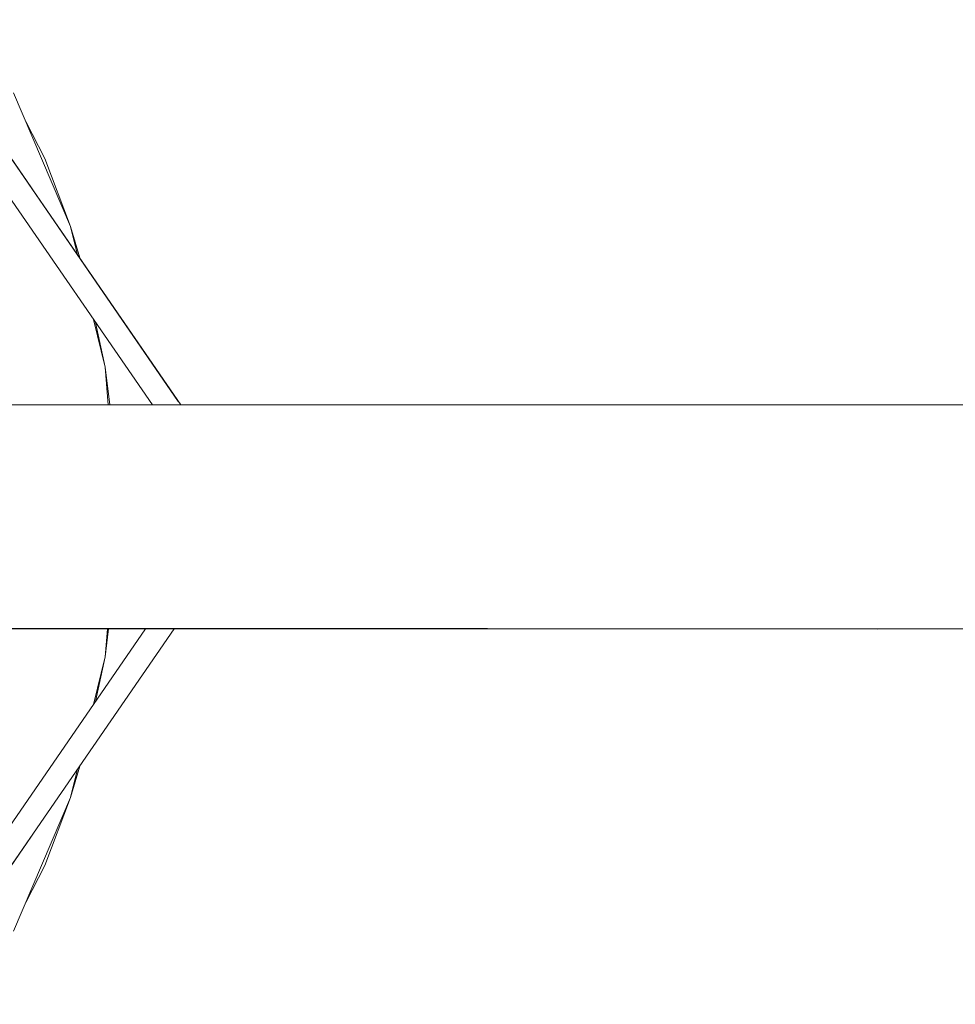
# Model space of a CAD drawing. Units: millimetres. Extents: x -5342 to 5090, y -3950 to 4314.
# Drawn here: x -2655 to -2032, y -324 to 331 of the extents above; entities that cross this region are included whole.
import ezdxf

# ---------------------------------------------------------------- set-up
doc = ezdxf.new("R2010")
doc.units = ezdxf.units.MM
doc.header["$LTSCALE"] = 20
doc.layers.add('Equipment', color=7, linetype='Continuous', lineweight=5)

msp = doc.modelspace()

# ---------------------------------------------------------------- linework, layer by layer
at = {"layer": 'Equipment', "color": 7, "linetype": 'Continuous', "lineweight": 5, "transparency": 33554687}
for p, q in [((-2723.959, 330.587), (-2547.482, 74.388)), ((-2723.959, 330.587), (-2549.352, 76.669)), ((-2722.37, 328.565), (-2646.921, 218.747)), ((-2736.432, 320.965), (-2566.431, 74.388)), ((-2658.726, 281.959), (-2620.878, 193.126)), ((-2638.012, 238.305), (-2650.624, 262.942)), ((-2620.878, 193.126), (-2638.012, 238.305)), ((-2620.878, 193.126), (-2616.201, 174.151)), ((-2620.878, 193.126), (-2614.787, 172.098)), ((-2605.623, 131.235), (-2597.77, 99.372)), ((-2604.191, 129.157), (-2597.77, 99.372)), ((-2597.77, 99.372), (-2594.736, 74.388)), ((-2597.77, 99.372), (-2595.753, 74.388)), ((-1808.168, 74.388), (-3277.954, 74.388)), ((-1830.333, -74.822), (-3277.954, -73.547)), ((-3277.954, -73.547), (-1830.337, -75.016)), ((-2084.126, -74.758), (-3277.954, -74.457)), ((-2570.91, -74.635), (-2736.432, -314.715)), ((-2551.961, -74.64), (-2723.959, -324.337)), ((-2596.277, -74.629), (-2597.77, -93.122)), ((-2595.524, -74.629), (-2597.77, -93.122)), ((-2597.77, -93.122), (-2605.623, -124.985)), ((-2597.77, -93.122), (-2604.191, -122.908)), ((-2614.787, -165.848), (-2620.878, -186.876)), ((-2616.201, -167.901), (-2620.878, -186.876)), ((-2658.726, -275.709), (-2620.878, -186.876)), ((-2638.012, -232.055), (-2620.878, -186.876)), ((-2646.921, -212.498), (-2722.37, -322.315)), ((-2650.624, -256.692), (-2638.012, -232.055))]:
    msp.add_line(p, q, dxfattribs=at)

doc.saveas('drawing.dxf')
